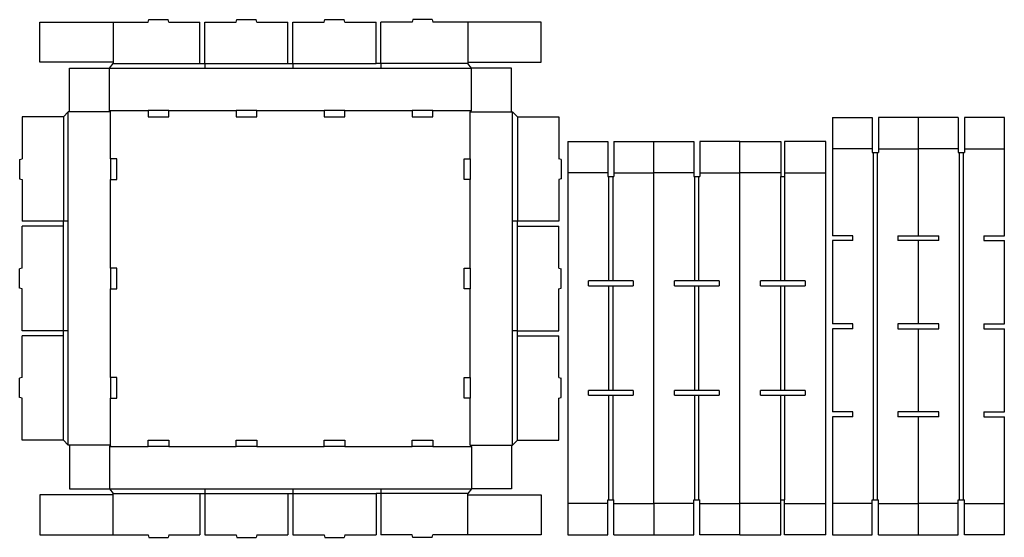
# Model space of a CAD drawing. Extents: x -25 to 1172, y -3 to 626.
import ezdxf

# ---------------------------------------------------------------- set-up
doc = ezdxf.new("R2010")
doc.units = 0
doc.header["$MEASUREMENT"] = 0
for name, color, linetype in [('CREASE', 7, 'CONTINUOUS'), ('PERF|000_999-090', 7, 'CONTINUOUS'), ('THRU-CUT', 7, 'CONTINUOUS')]:
    doc.layers.add(name, color=color, linetype=linetype)

msp = doc.modelspace()

# ---------------------------------------------------------------- linework, layer by layer
at = {"layer": 'CREASE', "color": 3}
for p, q in [((84.5, 567), (524.5, 567)), ((89, 573), (194.5, 573)), ((200.5, 573), (301.5, 573)), ((307.5, 573), (408.5, 573)), ((414.5, 573), (414.5, 573)), ((414.5, 573), (414.5, 573)), ((520, 573), (414.5, 573)), ((84.5, 515.5), (131.5, 515.5)), ((156.5, 515.5), (238.5, 515.5)), ((263.5, 515.5), (345.5, 515.5)), ((370.5, 515.5), (414.5, 515.5)), ((414.5, 515.5), (414.5, 515.5)), ((414.5, 515.5), (452.5, 515.5)), ((477.5, 515.5), (524.5, 515.5)), ((28.5, 508), (28.5, 381)), ((34.5, 109), (34.5, 514)), ((86, 514), (36, 514)), ((86, 457), (86, 514)), ((523, 457), (523, 514)), ((523, 514), (573, 514)), ((574.5, 109), (574.5, 514)), ((580.5, 508), (580.5, 381)), ((1013.1, 42.5), (1013.1, 464.5)), ((1017.6, 464.5), (1017.6, 42.5)), ((1117.6, 42.5), (1117.6, 464.5)), ((1122.1, 464.5), (1122.1, 42.5)), ((86, 381), (86, 432)), ((523, 381), (523, 432)), ((691.6, 308.5), (691.6, 435.5)), ((696.1, 435.5), (696.1, 308.5)), ((796.1, 308.5), (796.1, 435.5)), ((800.6, 435.5), (800.6, 308.5)), ((900.6, 308.5), (900.6, 435.5)), ((905.1, 435.5), (905.1, 308.5)), ((28.5, 381), (28.5, 381)), ((28.5, 381), (28.5, 381)), ((28.5, 381), (28.5, 381)), ((28.5, 248), (28.5, 375)), ((86, 381), (86, 381)), ((86, 324), (86, 381)), ((86, 381), (86, 381)), ((523, 381), (523, 381)), ((523, 324), (523, 381)), ((523, 381), (523, 381)), ((580.5, 381), (580.5, 381)), ((580.5, 381), (580.5, 381)), ((580.5, 381), (580.5, 381)), ((580.5, 248), (580.5, 375)), ((691.6, 308.5), (691.6, 308.5)), ((691.6, 308.5), (691.6, 308.5)), ((691.6, 308.5), (691.6, 308.5)), ((691.6, 308.5), (691.6, 308.5)), ((691.6, 308.5), (691.6, 308.5)), ((691.6, 308.5), (691.6, 308.5)), ((691.6, 175.5), (691.6, 302.5)), ((696.1, 302.5), (696.1, 175.5)), ((796.1, 308.5), (796.1, 308.5)), ((796.1, 308.5), (796.1, 308.5)), ((796.1, 308.5), (796.1, 308.5)), ((796.1, 308.5), (796.1, 308.5)), ((796.1, 308.5), (796.1, 308.5)), ((796.1, 308.5), (796.1, 308.5)), ((796.1, 175.5), (796.1, 302.5)), ((800.6, 302.5), (800.6, 175.5)), ((900.6, 308.5), (900.6, 308.5)), ((900.6, 308.5), (900.6, 308.5)), ((900.6, 308.5), (900.6, 308.5)), ((900.6, 308.5), (900.6, 308.5)), ((900.6, 308.5), (900.6, 308.5)), ((900.6, 308.5), (900.6, 308.5)), ((900.6, 175.5), (900.6, 302.5)), ((905.1, 302.5), (905.1, 175.5)), ((86, 191), (86, 299)), ((523, 191), (523, 299)), ((28.5, 115), (28.5, 242)), ((580.5, 115), (580.5, 242)), ((691.6, 42.5), (691.6, 169.5)), ((696.1, 169.5), (696.1, 42.5)), ((796.1, 42.5), (796.1, 169.5)), ((800.6, 169.5), (800.6, 42.5)), ((900.6, 42.5), (900.6, 169.5)), ((905.1, 169.5), (905.1, 42.5)), ((86, 109), (86, 166)), ((523, 109), (523, 166)), ((86, 109), (36, 109)), ((523, 109), (573, 109)), ((84.5, 107.5), (131.5, 107.5)), ((156.5, 107.5), (238.5, 107.5)), ((263.5, 107.5), (345.5, 107.5)), ((370.5, 107.5), (414.5, 107.5)), ((414.5, 107.5), (414.5, 107.5)), ((414.5, 107.5), (452.5, 107.5)), ((477.5, 107.5), (524.5, 107.5)), ((84.5, 56), (524.5, 56)), ((89, 50), (194.5, 50)), ((200.5, 50), (301.5, 50)), ((307.5, 50), (408.5, 50)), ((414.5, 50), (414.5, 50)), ((414.5, 50), (414.5, 50)), ((520, 50), (414.5, 50)), ((955.1, 0), (955.1, 0)), ((955.1, 0), (955.1, 0)), ((955.1, 0), (955.1, 0)), ((955.1, 0), (955.1, 0)), ((955.1, 0), (955.1, 0)), ((955.1, 0), (955.1, 0)), ((955.1, 0), (955.1, 0)), ((955.1, 0), (955.1, 0)), ((955.1, 0), (955.1, 0)), ((955.1, 0), (955.1, 0)), ((955.1, 0), (955.1, 0)), ((955.1, 0), (955.1, 0)), ((955.1, 0), (955.1, 0)), ((955.1, 0), (955.1, 0)), ((955.1, 0), (955.1, 0)), ((955.1, 0), (955.1, 0)), ((955.1, 0), (955.1, 0)), ((955.1, 0), (955.1, 0)), ((955.1, 0), (955.1, 0)), ((955.1, 0), (955.1, 0)), ((955.1, 0), (955.1, 0)), ((955.1, 0), (955.1, 0)), ((955.1, 0), (955.1, 0)), ((955.1, 0), (955.1, 0)), ((1172.1, 0), (1172.1, 0)), ((1172.1, 0), (1172.1, 0)), ((1172.1, 0), (1172.1, 0)), ((1172.1, 0), (1172.1, 0)), ((1172.1, 0), (1172.1, 0)), ((1172.1, 0), (1172.1, 0))]:
    msp.add_line(p, q, dxfattribs=at)
at = {"layer": 'PERF|000_999-090', "color": 151}
for p, q in [((89, 623), (89, 574.5)), ((520, 623), (520, 574.5)), ((1011.6, 469), (963.1, 469)), ((1019.1, 469), (1067.6, 469)), ((1116.1, 469), (1067.6, 469)), ((1123.6, 469), (1172.1, 469)), ((690.1, 440), (641.6, 440)), ((697.6, 440), (746.1, 440)), ((794.6, 440), (746.1, 440)), ((802.1, 440), (850.6, 440)), ((900.6, 440), (850.6, 440)), ((905.1, 440), (955.1, 440)), ((89, 0), (89, 48.5)), ((520, 0), (520, 48.5)), ((690.1, 38), (641.6, 38)), ((697.6, 38), (746.1, 38)), ((794.6, 38), (746.1, 38)), ((802.1, 38), (850.6, 38)), ((900.6, 38), (850.6, 38)), ((905.1, 38), (955.1, 38)), ((1011.6, 38), (963.1, 38)), ((1019.1, 38), (1067.6, 38)), ((1116.1, 38), (1067.6, 38)), ((1123.6, 38), (1172.1, 38)), ((955.1, 0), (955.1, 0)), ((955.1, 0), (955.1, 0)), ((955.1, 0), (955.1, 0)), ((955.1, 0), (955.1, 0)), ((955.1, 0), (955.1, 0)), ((955.1, 0), (955.1, 0)), ((955.1, 0), (955.1, 0)), ((955.1, 0), (955.1, 0)), ((1172.1, 0), (1172.1, 0)), ((1172.1, 0), (1172.1, 0)), ((1172.1, 0), (1172.1, 0)), ((1172.1, 0), (1172.1, 0)), ((1172.1, 0), (1172.1, 0)), ((1172.1, 0), (1172.1, 0)), ((1172.1, 0), (1172.1, 0)), ((1172.1, 0), (1172.1, 0)), ((1172.1, 0), (1172.1, 0)), ((1172.1, 0), (1172.1, 0)), ((1172.1, 0), (1172.1, 0)), ((1172.1, 0), (1172.1, 0))]:
    msp.add_line(p, q, dxfattribs=at)
at = {"layer": 'THRU-CUT', "color": 5}
for p, q in [((0, 574.5), (0, 623)), ((0, 623), (131.5, 623)), ((131.5, 623), (132.3, 626.1)), ((132.3, 626.1), (155.7, 626.1)), ((156.5, 623), (155.7, 626.1)), ((156.5, 623), (194.5, 623)), ((194.5, 573), (194.5, 623)), ((200.5, 623), (238.5, 623)), ((200.5, 573), (200.5, 623)), ((238.5, 623), (239.3, 626.1)), ((239.3, 626.1), (262.7, 626.1)), ((263.5, 623), (262.7, 626.1)), ((263.5, 623), (301.5, 623)), ((301.5, 573), (301.5, 623)), ((307.5, 623), (345.5, 623)), ((307.5, 573), (307.5, 623)), ((345.5, 623), (346.3, 626.1)), ((346.3, 626.1), (369.7, 626.1)), ((370.5, 623), (369.7, 626.1)), ((370.5, 623), (408.5, 623)), ((408.5, 573), (408.5, 623)), ((414.5, 573), (414.5, 623)), ((452.5, 623), (414.5, 623)), ((453.3, 626.1), (452.5, 623)), ((476.7, 626.1), (453.3, 626.1)), ((476.7, 626.1), (477.5, 623)), ((609, 623), (477.5, 623)), ((609, 574.5), (609, 623)), ((89, 574.5), (0, 574.5)), ((89, 574.5), (89, 573)), ((520, 574.5), (520, 573)), ((520, 574.5), (609, 574.5)), ((36, 514), (36, 567)), ((36, 567), (84.5, 567)), ((84.5, 567), (89, 573)), ((84.5, 515.5), (84.5, 567)), ((194.5, 573), (200.5, 573)), ((200.5, 573), (200.5, 567)), ((301.5, 573), (307.5, 573)), ((307.5, 573), (307.5, 567)), ((414.5, 573), (408.5, 573)), ((414.5, 573), (414.5, 567)), ((524.5, 567), (520, 573)), ((573, 567), (524.5, 567)), ((524.5, 515.5), (524.5, 567)), ((573, 514), (573, 567)), ((86, 514), (84.5, 515.5)), ((156.5, 515.5), (131.5, 515.5)), ((131.5, 515.5), (131.5, 508)), ((156.5, 508), (156.5, 515.5)), ((238.5, 515.5), (238.5, 508)), ((263.5, 515.5), (238.5, 515.5)), ((263.5, 508), (263.5, 515.5)), ((370.5, 515.5), (345.5, 515.5)), ((345.5, 515.5), (345.5, 508)), ((370.5, 508), (370.5, 515.5)), ((477.5, 515.5), (452.5, 515.5)), ((452.5, 515.5), (452.5, 508)), ((477.5, 508), (477.5, 515.5)), ((523, 514), (524.5, 515.5)), ((28.5, 508), (-21.5, 508)), ((-21.5, 508), (-21.5, 457)), ((34.5, 514), (28.5, 508)), ((36, 514), (34.5, 514)), ((131.5, 508), (156.5, 508)), ((238.5, 508), (263.5, 508)), ((345.5, 508), (370.5, 508)), ((452.5, 508), (477.5, 508)), ((573, 514), (574.5, 514)), ((574.5, 514), (580.5, 508)), ((580.5, 508), (630.5, 508)), ((630.5, 508), (630.5, 457)), ((963.1, 507), (963.1, 363.5)), ((963.1, 507), (1011.6, 507)), ((1011.6, 507), (1011.6, 464.5)), ((1019.1, 507), (1019.1, 464.5)), ((1116.1, 507), (1019.1, 507)), ((1067.6, 363.5), (1067.6, 507)), ((1116.1, 507), (1116.1, 464.5)), ((1123.6, 507), (1123.6, 464.5)), ((1172.1, 507), (1123.6, 507)), ((1172.1, 363.5), (1172.1, 507)), ((641.6, 478), (641.6, 0)), ((641.6, 478), (690.1, 478)), ((690.1, 478), (690.1, 435.5)), ((697.6, 478), (794.6, 478)), ((697.6, 478), (697.6, 435.5)), ((746.1, 440), (746.1, 478)), ((794.6, 478), (794.6, 435.5)), ((802.1, 478), (802.1, 435.5)), ((850.6, 478), (802.1, 478)), ((850.6, 478), (900.6, 478)), ((850.6, 0), (850.6, 478)), ((900.6, 478), (900.6, 435.5)), ((905.1, 478), (905.1, 435.5)), ((955.1, 478), (905.1, 478)), ((955.1, 0), (955.1, 478)), ((-24.6, 456.2), (-21.5, 457)), ((-24.6, 456.2), (-24.6, 432.8)), ((86, 457), (86, 432)), ((93.5, 457), (86, 457)), ((93.5, 432), (93.5, 457)), ((515.5, 457), (523, 457)), ((515.5, 432), (515.5, 457)), ((523, 457), (523, 432)), ((633.6, 456.2), (630.5, 457)), ((633.6, 456.2), (633.6, 432.8)), ((1011.6, 464.5), (1019.1, 464.5)), ((1116.1, 464.5), (1123.6, 464.5)), ((-24.6, 432.8), (-21.5, 432)), ((-21.5, 432), (-21.5, 381)), ((86, 432), (93.5, 432)), ((523, 432), (515.5, 432)), ((633.6, 432.8), (630.5, 432)), ((630.5, 432), (630.5, 381)), ((690.1, 435.5), (697.6, 435.5)), ((746.1, 38), (746.1, 440)), ((794.6, 435.5), (802.1, 435.5)), ((900.6, 435.5), (905.1, 435.5)), ((34.5, 381), (-21.5, 381)), ((28.5, 375), (-21.5, 375)), ((-21.5, 324), (-21.5, 375)), ((28.5, 375), (28.5, 381)), ((630.5, 381), (574.5, 381)), ((580.5, 375), (580.5, 381)), ((580.5, 375), (630.5, 375)), ((630.5, 324), (630.5, 375)), ((988.1, 363.5), (963.1, 363.5)), ((988.1, 357.5), (988.1, 363.5)), ((1042.6, 363.5), (1042.6, 357.5)), ((1042.6, 363.5), (1092.6, 363.5)), ((1092.6, 357.5), (1092.6, 363.5)), ((1147.1, 363.5), (1147.1, 357.5)), ((1147.1, 363.5), (1172.1, 363.5)), ((963.1, 357.5), (963.1, 256.5)), ((988.1, 357.5), (963.1, 357.5)), ((1092.6, 357.5), (1042.6, 357.5)), ((1067.6, 256.5), (1067.6, 357.5)), ((1147.1, 357.5), (1172.1, 357.5)), ((1172.1, 256.5), (1172.1, 357.5)), ((-21.5, 324), (-24.6, 323.2)), ((-24.6, 299.8), (-24.6, 323.2)), ((86, 324), (86, 299)), ((93.5, 324), (86, 324)), ((93.5, 299), (93.5, 324)), ((515.5, 299), (515.5, 324)), ((515.5, 324), (523, 324)), ((523, 324), (523, 299)), ((630.5, 324), (633.6, 323.2)), ((633.6, 299.8), (633.6, 323.2)), ((-21.5, 299), (-24.6, 299.8)), ((630.5, 299), (633.6, 299.8)), ((666.6, 302.5), (666.6, 308.5)), ((721.1, 308.5), (666.6, 308.5)), ((666.6, 302.5), (721.1, 302.5)), ((721.1, 308.5), (721.1, 302.5)), ((825.6, 308.5), (771.1, 308.5)), ((771.1, 302.5), (771.1, 308.5)), ((771.1, 302.5), (825.6, 302.5)), ((825.6, 308.5), (825.6, 302.5)), ((875.6, 302.5), (875.6, 308.5)), ((930.1, 308.5), (875.6, 308.5)), ((875.6, 302.5), (930.1, 302.5)), ((930.1, 308.5), (930.1, 302.5)), ((-21.5, 248), (-21.5, 299)), ((86, 299), (93.5, 299)), ((523, 299), (515.5, 299)), ((630.5, 248), (630.5, 299)), ((988.1, 256.5), (963.1, 256.5)), ((988.1, 250.5), (988.1, 256.5)), ((1092.6, 256.5), (1042.6, 256.5)), ((1042.6, 256.5), (1042.6, 250.5)), ((1092.6, 250.5), (1092.6, 256.5)), ((1147.1, 256.5), (1172.1, 256.5)), ((1147.1, 256.5), (1147.1, 250.5)), ((34.5, 248), (-21.5, 248)), ((28.5, 242), (-21.5, 242)), ((-21.5, 191), (-21.5, 242)), ((28.5, 242), (28.5, 248)), ((580.5, 248), (574.5, 248)), ((580.5, 242), (580.5, 248)), ((580.5, 248), (630.5, 248)), ((580.5, 242), (630.5, 242)), ((630.5, 191), (630.5, 242)), ((963.1, 250.5), (963.1, 149.5)), ((988.1, 250.5), (963.1, 250.5)), ((1042.6, 250.5), (1092.6, 250.5)), ((1067.6, 149.5), (1067.6, 250.5)), ((1147.1, 250.5), (1172.1, 250.5)), ((1172.1, 149.5), (1172.1, 250.5)), ((-21.5, 191), (-24.6, 190.2)), ((-24.6, 166.8), (-24.6, 190.2)), ((93.5, 191), (86, 191)), ((86, 191), (86, 166)), ((93.5, 166), (93.5, 191)), ((515.5, 191), (523, 191)), ((515.5, 166), (515.5, 191)), ((523, 191), (523, 166)), ((630.5, 191), (633.6, 190.2)), ((633.6, 166.8), (633.6, 190.2)), ((666.6, 169.5), (666.6, 175.5)), ((721.1, 175.5), (666.6, 175.5)), ((666.6, 169.5), (721.1, 169.5)), ((721.1, 175.5), (721.1, 169.5)), ((825.6, 175.5), (771.1, 175.5)), ((771.1, 169.5), (771.1, 175.5)), ((771.1, 169.5), (825.6, 169.5)), ((825.6, 175.5), (825.6, 169.5)), ((930.1, 175.5), (875.6, 175.5)), ((875.6, 169.5), (875.6, 175.5)), ((875.6, 169.5), (930.1, 169.5)), ((930.1, 175.5), (930.1, 169.5)), ((-21.5, 166), (-24.6, 166.8)), ((-21.5, 115), (-21.5, 166)), ((86, 166), (93.5, 166)), ((523, 166), (515.5, 166)), ((630.5, 166), (633.6, 166.8)), ((630.5, 115), (630.5, 166)), ((988.1, 149.5), (963.1, 149.5)), ((988.1, 143.5), (988.1, 149.5)), ((1042.6, 149.5), (1042.6, 143.5)), ((1092.6, 149.5), (1042.6, 149.5)), ((1092.6, 143.5), (1092.6, 149.5)), ((1147.1, 149.5), (1172.1, 149.5)), ((1147.1, 149.5), (1147.1, 143.5)), ((963.1, 143.5), (963.1, 0)), ((988.1, 143.5), (963.1, 143.5)), ((1092.6, 143.5), (1042.6, 143.5)), ((1067.6, 0), (1067.6, 143.5)), ((1147.1, 143.5), (1172.1, 143.5)), ((1172.1, 0), (1172.1, 143.5)), ((28.5, 115), (-21.5, 115)), ((34.5, 109), (28.5, 115)), ((36, 109), (34.5, 109)), ((36, 109), (36, 56)), ((86, 109), (84.5, 107.5)), ((131.5, 115), (156.5, 115)), ((131.5, 107.5), (131.5, 115)), ((156.5, 115), (156.5, 107.5)), ((238.5, 107.5), (238.5, 115)), ((238.5, 115), (263.5, 115)), ((263.5, 115), (263.5, 107.5)), ((345.5, 107.5), (345.5, 115)), ((345.5, 115), (370.5, 115)), ((370.5, 115), (370.5, 107.5)), ((452.5, 107.5), (452.5, 115)), ((452.5, 115), (477.5, 115)), ((477.5, 115), (477.5, 107.5)), ((523, 109), (524.5, 107.5)), ((573, 109), (573, 56)), ((573, 109), (574.5, 109)), ((574.5, 109), (580.5, 115)), ((580.5, 115), (630.5, 115)), ((84.5, 107.5), (84.5, 56)), ((156.5, 107.5), (131.5, 107.5)), ((263.5, 107.5), (238.5, 107.5)), ((370.5, 107.5), (345.5, 107.5)), ((477.5, 107.5), (452.5, 107.5)), ((524.5, 107.5), (524.5, 56)), ((89, 48.5), (0, 48.5)), ((0, 48.5), (0, 0)), ((36, 56), (84.5, 56)), ((84.5, 56), (89, 50)), ((89, 48.5), (89, 50)), ((194.5, 50), (194.5, 0)), ((194.5, 50), (200.5, 50)), ((200.5, 56), (200.5, 0)), ((301.5, 50), (301.5, 0)), ((301.5, 50), (307.5, 50)), ((307.5, 56), (307.5, 0)), ((408.5, 50), (408.5, 0)), ((414.5, 50), (408.5, 50)), ((414.5, 56), (414.5, 0)), ((524.5, 56), (520, 50)), ((520, 48.5), (520, 50)), ((520, 48.5), (609, 48.5)), ((573, 56), (524.5, 56)), ((609, 48.5), (609, 0)), ((690.1, 0), (690.1, 42.5)), ((690.1, 42.5), (697.6, 42.5)), ((697.6, 0), (697.6, 42.5)), ((746.1, 38), (746.1, 0)), ((794.6, 0), (794.6, 42.5)), ((794.6, 42.5), (802.1, 42.5)), ((802.1, 0), (802.1, 42.5)), ((900.6, 0), (900.6, 42.5)), ((900.6, 42.5), (905.1, 42.5)), ((905.1, 0), (905.1, 42.5)), ((1011.6, 0), (1011.6, 42.5)), ((1011.6, 42.5), (1019.1, 42.5)), ((1019.1, 0), (1019.1, 42.5)), ((1116.1, 0), (1116.1, 42.5)), ((1116.1, 42.5), (1123.6, 42.5)), ((1123.6, 0), (1123.6, 42.5)), ((0, 0), (131.5, 0)), ((131.5, 0), (132.3, -3.1)), ((156.5, 0), (155.7, -3.1)), ((156.5, 0), (194.5, 0)), ((200.5, 0), (238.5, 0)), ((238.5, 0), (239.3, -3.1)), ((263.5, 0), (262.7, -3.1)), ((263.5, 0), (301.5, 0)), ((307.5, 0), (345.5, 0)), ((345.5, 0), (346.3, -3.1)), ((370.5, 0), (369.7, -3.1)), ((370.5, 0), (408.5, 0)), ((452.5, 0), (414.5, 0)), ((453.3, -3.1), (452.5, 0)), ((476.7, -3.1), (477.5, 0)), ((520, 0), (477.5, 0)), ((609, 0), (520, 0)), ((641.6, 0), (690.1, 0)), ((697.6, 0), (794.6, 0)), ((850.6, 0), (802.1, 0)), ((850.6, 0), (900.6, 0)), ((955.1, 0), (905.1, 0)), ((963.1, 0), (1011.6, 0)), ((1019.1, 0), (1116.1, 0)), ((1172.1, 0), (1123.6, 0)), ((132.3, -3.1), (155.7, -3.1)), ((239.3, -3.1), (262.7, -3.1)), ((346.3, -3.1), (369.7, -3.1)), ((476.7, -3.1), (453.3, -3.1))]:
    msp.add_line(p, q, dxfattribs=at)

doc.saveas('drawing.dxf')
